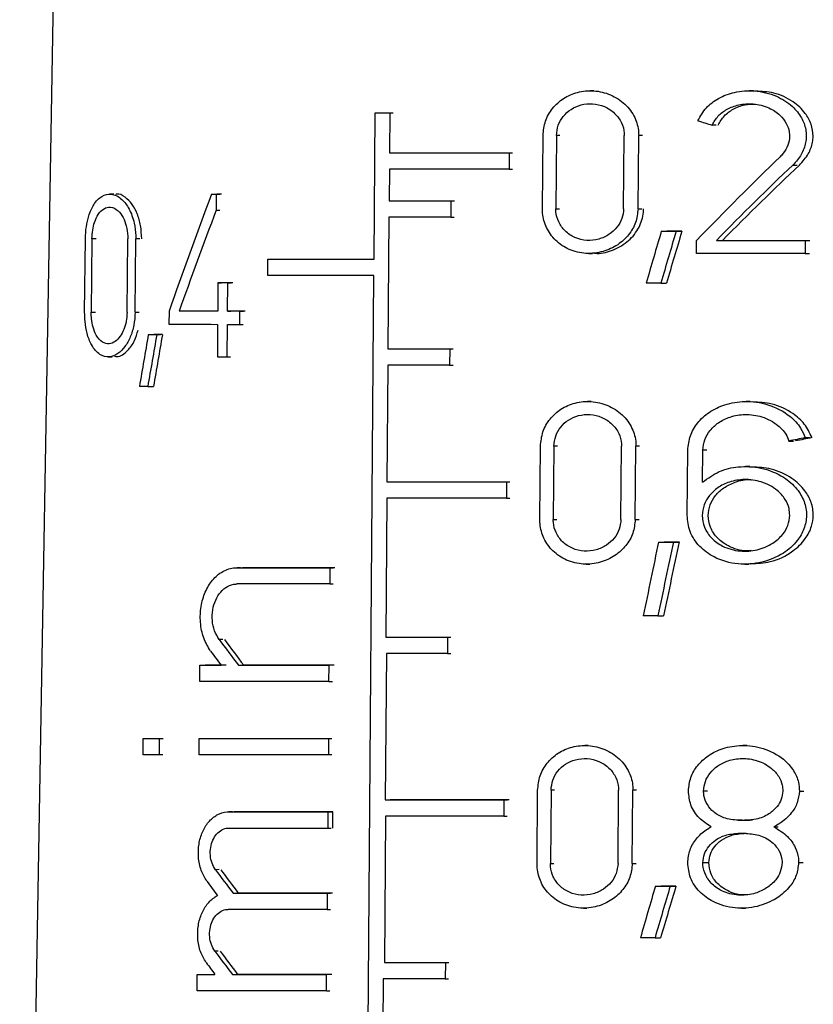
# Model space of a CAD drawing. Units: millimetres. Extents: x 50 to 2082, y 50 to 1435.
# Drawn here: x 521 to 539, y 701 to 723 of the extents above; entities that cross this region are included whole.
import ezdxf

# ---------------------------------------------------------------- set-up
doc = ezdxf.new("R2010")
doc.units = ezdxf.units.MM
doc.header["$LTSCALE"] = 5

msp = doc.modelspace()

# ---------------------------------------------------------------- linework, layer by layer
at = {"color": 7, "linetype": 'Continuous', "lineweight": 25}
for p, q in [((521.618, 724.509), (520.848, 680.371)), ((533.787, 721.67), (533.707, 721.669)), ((537.383, 721.67), (537.29, 721.67)), ((528.834, 717.87), (528.86, 721.17)), ((528.86, 721.17), (528.935, 721.17)), ((529.189, 721.17), (529.182, 720.27)), ((529.189, 721.17), (529.265, 721.17)), ((536.543, 720.894), (536.453, 720.894)), ((532.628, 719.011), (532.642, 720.661)), ((532.945, 720.661), (532.931, 719.011)), ((533.024, 720.661), (532.945, 720.661)), ((534.459, 719.011), (534.474, 720.661)), ((534.783, 719.011), (534.798, 720.661)), ((534.882, 720.661), (534.798, 720.661)), ((529.182, 720.27), (529.258, 720.27)), ((531.88, 720.27), (531.877, 719.903)), ((531.88, 720.27), (531.958, 720.27)), ((529.179, 719.903), (529.174, 719.187)), ((531.877, 719.903), (531.955, 719.903)), ((538.271, 719.995), (538.371, 719.995)), ((522.968, 719.339), (522.874, 719.339)), ((525.171, 719.338), (525.251, 719.338)), ((525.279, 719.338), (525.276, 718.975)), ((525.279, 719.338), (525.359, 719.338)), ((529.174, 719.187), (529.249, 719.187)), ((530.568, 719.186), (530.565, 718.82)), ((530.568, 719.186), (530.644, 719.186)), ((525.276, 718.975), (525.356, 718.975)), ((532.931, 719.011), (533.011, 719.011)), ((534.783, 719.011), (534.867, 719.011)), ((529.171, 718.82), (529.147, 715.853)), ((530.565, 718.82), (530.641, 718.82)), ((535.308, 718.502), (535.436, 718.503)), ((535.642, 718.502), (535.772, 718.503)), ((522.311, 716.681), (522.328, 718.332)), ((522.477, 718.331), (522.46, 716.681)), ((522.575, 718.331), (522.477, 718.331)), ((523.269, 716.681), (523.285, 718.331)), ((523.45, 716.681), (523.465, 718.331)), ((523.553, 718.331), (523.465, 718.331)), ((536.101, 718.003), (536.104, 718.296)), ((536.55, 718.296), (536.64, 718.296)), ((538.55, 718.296), (538.547, 718.003)), ((538.55, 718.296), (538.652, 718.296)), ((526.437, 717.504), (526.44, 717.871)), ((526.44, 717.871), (526.517, 717.871)), ((533.678, 718.003), (533.758, 718.003)), ((538.547, 718.003), (538.649, 718.003)), ((528.574, 684.853), (528.831, 717.503)), ((525.317, 717.34), (525.312, 716.698)), ((525.317, 717.34), (525.396, 717.34)), ((525.531, 716.698), (525.537, 717.339)), ((525.537, 717.339), (525.615, 717.339)), ((535.297, 717.336), (535.426, 717.336)), ((522.46, 716.681), (522.558, 716.681)), ((523.45, 716.681), (523.538, 716.681)), ((524.214, 716.698), (524.212, 716.405)), ((524.522, 716.698), (524.44, 716.698)), ((525.531, 716.698), (525.61, 716.698)), ((525.808, 716.404), (525.811, 716.698)), ((525.811, 716.698), (525.889, 716.698)), ((525.309, 716.404), (525.303, 715.671)), ((525.523, 715.671), (525.529, 716.404)), ((525.808, 716.404), (525.886, 716.404)), ((523.745, 716.172), (523.831, 716.172)), ((523.937, 716.172), (524.022, 716.172)), ((529.147, 715.853), (529.223, 715.853)), ((530.541, 715.853), (530.538, 715.486)), ((530.541, 715.853), (530.617, 715.853)), ((522.84, 715.673), (522.933, 715.673)), ((525.523, 715.671), (525.602, 715.671)), ((529.145, 715.487), (529.124, 712.853)), ((530.538, 715.486), (530.614, 715.486)), ((523.735, 715.005), (523.863, 715.005)), ((533.728, 714.666), (533.648, 714.666)), ((537.314, 714.666), (537.221, 714.666)), ((538.55, 713.851), (538.651, 713.851)), ((532.57, 712.008), (532.584, 713.658)), ((532.887, 713.658), (532.873, 712.008)), ((532.966, 713.658), (532.887, 713.658)), ((534.399, 712.008), (534.413, 713.658)), ((534.722, 712.008), (534.737, 713.658)), ((534.82, 713.658), (534.737, 713.658)), ((538.185, 713.775), (538.284, 713.775)), ((535.89, 712.1), (535.903, 713.566)), ((536.239, 712.848), (536.246, 713.566)), ((536.335, 713.566), (536.246, 713.566)), ((537.3, 713.2), (537.207, 713.2)), ((529.124, 712.853), (529.199, 712.853)), ((531.82, 712.853), (531.817, 712.486)), ((531.82, 712.853), (531.897, 712.853)), ((529.121, 712.487), (529.096, 709.353)), ((531.817, 712.486), (531.894, 712.486)), ((532.873, 712.008), (532.953, 712.008)), ((534.722, 712.008), (534.806, 712.008)), ((535.245, 711.499), (535.373, 711.499)), ((535.579, 711.499), (535.709, 711.499)), ((533.618, 711), (533.699, 711)), ((537.189, 711), (537.281, 711)), ((525.828, 710.92), (525.75, 710.92)), ((525.751, 710.92), (525.829, 710.92)), ((527.839, 710.919), (527.836, 710.553)), ((527.839, 710.919), (527.914, 710.92)), ((527.836, 710.553), (527.911, 710.553)), ((535.23, 709.833), (535.358, 709.833)), ((525.423, 709.302), (525.344, 709.302)), ((529.096, 709.353), (529.171, 709.353)), ((530.49, 709.353), (530.487, 708.986)), ((530.49, 709.353), (530.566, 709.353)), ((529.113, 708.987), (529.087, 705.687)), ((530.487, 708.986), (530.563, 708.986)), ((524.906, 708.354), (524.909, 708.72)), ((524.909, 708.72), (524.99, 708.721)), ((525.781, 708.72), (525.859, 708.72)), ((527.818, 708.353), (527.821, 708.719)), ((527.897, 708.72), (527.821, 708.719)), ((527.818, 708.353), (527.894, 708.353)), ((523.628, 706.704), (523.631, 707.071)), ((523.631, 707.071), (523.717, 707.071)), ((523.995, 707.07), (523.992, 706.704)), ((523.995, 707.07), (524.079, 707.071)), ((524.892, 706.703), (524.895, 707.07)), ((524.895, 707.07), (524.976, 707.071)), ((527.808, 707.069), (527.805, 706.702)), ((527.808, 707.069), (527.884, 707.07)), ((533.662, 706.913), (533.582, 706.913)), ((537.238, 706.913), (537.145, 706.913)), ((524.076, 706.704), (523.992, 706.704)), ((527.881, 706.702), (527.805, 706.702)), ((532.507, 704.255), (532.52, 705.905)), ((532.823, 705.905), (532.809, 704.255)), ((532.902, 705.905), (532.823, 705.905)), ((534.332, 704.255), (534.346, 705.905)), ((534.654, 704.255), (534.669, 705.905)), ((534.752, 705.905), (534.669, 705.905)), ((536.349, 705.887), (536.26, 705.887)), ((538.42, 705.887), (538.52, 705.887)), ((529.087, 705.687), (529.162, 705.687)), ((531.762, 705.686), (531.759, 705.319)), ((531.762, 705.686), (531.839, 705.686)), ((525.643, 705.42), (525.565, 705.42)), ((525.565, 705.42), (527.795, 705.419)), ((525.565, 705.42), (525.644, 705.42)), ((527.908, 705.42), (525.683, 705.42)), ((527.795, 705.419), (527.792, 705.053)), ((527.795, 705.419), (527.908, 705.42)), ((527.906, 705.053), (527.908, 705.42)), ((529.094, 705.32), (529.068, 702.02)), ((531.759, 705.319), (531.836, 705.32)), ((537.134, 705.227), (537.041, 705.227)), ((537.22, 705.227), (537.313, 705.227)), ((527.792, 705.053), (527.868, 705.053)), ((537.846, 705.08), (537.943, 705.08)), ((525.34, 704.115), (525.261, 704.114)), ((532.809, 704.255), (532.888, 704.255)), ((534.654, 704.255), (534.738, 704.255)), ((536.245, 704.273), (536.379, 704.273)), ((538.403, 704.273), (538.503, 704.274)), ((535.176, 703.746), (535.304, 703.746)), ((535.509, 703.746), (535.638, 703.746)), ((525.656, 703.587), (525.734, 703.587)), ((527.781, 703.586), (527.778, 703.219)), ((527.781, 703.586), (527.856, 703.586)), ((527.778, 703.219), (525.547, 703.22)), ((527.778, 703.219), (527.853, 703.219)), ((533.553, 703.247), (533.633, 703.247)), ((537.113, 703.247), (537.205, 703.247)), ((535.166, 702.58), (535.293, 702.58)), ((525.324, 702.281), (525.245, 702.281)), ((529.068, 702.02), (529.143, 702.02)), ((530.442, 702.02), (530.439, 701.653)), ((530.442, 702.02), (530.517, 702.02)), ((524.848, 701.387), (524.851, 701.754)), ((524.851, 701.754), (524.931, 701.754)), ((525.642, 701.753), (525.72, 701.754)), ((527.763, 701.386), (527.766, 701.753)), ((527.842, 701.753), (527.766, 701.753)), ((529.043, 701.653), (529.017, 698.353)), ((530.439, 701.653), (530.515, 701.653)), ((527.763, 701.386), (527.839, 701.386))]:
    msp.add_line(p, q, dxfattribs=at)
at = {"color": 7, "linetype": 'Continuous', "lineweight": 25, "flags": 128}
for points in [[(528.86, 721.17), (528.901, 721.17), (528.942, 721.17), (528.983, 721.17), (529.024, 721.17), (529.065, 721.17), (529.107, 721.17), (529.148, 721.17), (529.189, 721.17)], [(529.182, 720.27), (529.508, 720.27), (529.837, 720.27), (530.17, 720.27), (530.506, 720.27), (530.846, 720.27), (531.188, 720.27), (531.533, 720.27), (531.88, 720.27)], [(531.877, 719.903), (531.53, 719.903), (531.185, 719.903), (530.843, 719.903), (530.503, 719.903), (530.167, 719.903), (529.834, 719.903), (529.505, 719.903), (529.179, 719.903)], [(525.171, 719.338), (525.184, 719.338), (525.198, 719.338), (525.211, 719.338), (525.225, 719.338), (525.238, 719.338), (525.252, 719.338), (525.266, 719.338), (525.279, 719.338)], [(525.398, 719.338), (525.385, 719.338), (525.371, 719.338), (525.358, 719.338), (525.344, 719.338), (525.331, 719.338), (525.318, 719.338), (525.304, 719.338), (525.291, 719.338)], [(529.174, 719.187), (529.344, 719.187), (529.516, 719.187), (529.689, 719.187), (529.863, 719.187), (530.038, 719.186), (530.214, 719.186), (530.39, 719.186), (530.568, 719.186)], [(530.565, 718.82), (530.387, 718.82), (530.211, 718.82), (530.035, 718.82), (529.86, 718.82), (529.686, 718.82), (529.513, 718.82), (529.342, 718.82), (529.171, 718.82)], [(535.308, 718.502), (535.35, 718.502), (535.391, 718.502), (535.433, 718.502), (535.475, 718.502), (535.517, 718.502), (535.559, 718.502), (535.601, 718.502), (535.642, 718.502)], [(535.772, 718.503), (535.73, 718.503), (535.688, 718.503), (535.646, 718.503), (535.604, 718.503), (535.562, 718.503), (535.52, 718.503), (535.478, 718.503), (535.436, 718.503)], [(536.55, 718.296), (536.803, 718.296), (537.055, 718.296), (537.307, 718.296), (537.557, 718.296), (537.807, 718.296), (538.056, 718.296), (538.304, 718.296), (538.55, 718.296)], [(526.44, 717.871), (526.721, 717.871), (527.007, 717.871), (527.299, 717.87), (527.597, 717.87), (527.899, 717.87), (528.206, 717.87), (528.518, 717.87), (528.834, 717.87)], [(538.547, 718.003), (538.246, 718.003), (537.944, 718.003), (537.639, 718.003), (537.334, 718.003), (537.027, 718.003), (536.72, 718.003), (536.411, 718.003), (536.101, 718.003)], [(528.831, 717.503), (528.515, 717.503), (528.203, 717.504), (527.896, 717.504), (527.594, 717.504), (527.296, 717.504), (527.004, 717.504), (526.718, 717.504), (526.437, 717.504)], [(525.537, 717.339), (525.509, 717.339), (525.481, 717.339), (525.454, 717.339), (525.426, 717.339), (525.399, 717.339), (525.371, 717.339), (525.344, 717.339), (525.317, 717.34)], [(525.655, 717.34), (525.627, 717.34), (525.6, 717.34), (525.572, 717.34), (525.545, 717.34), (525.517, 717.34), (525.49, 717.34), (525.463, 717.34), (525.436, 717.34)], [(535.297, 717.336), (535.256, 717.336), (535.215, 717.336), (535.173, 717.336), (535.132, 717.336), (535.091, 717.336), (535.05, 717.336), (535.008, 717.336), (534.967, 717.336)], [(525.312, 716.698), (525.198, 716.698), (525.085, 716.698), (524.974, 716.698), (524.864, 716.698), (524.756, 716.698), (524.649, 716.698), (524.544, 716.698), (524.44, 716.698)], [(525.811, 716.698), (525.775, 716.698), (525.74, 716.698), (525.705, 716.698), (525.67, 716.698), (525.635, 716.698), (525.6, 716.698), (525.566, 716.698), (525.531, 716.698)], [(525.928, 716.698), (525.892, 716.698), (525.857, 716.698), (525.822, 716.698), (525.788, 716.698), (525.753, 716.698), (525.718, 716.698), (525.684, 716.698), (525.649, 716.698)], [(524.212, 716.405), (524.341, 716.405), (524.472, 716.405), (524.606, 716.405), (524.742, 716.405), (524.88, 716.405), (525.021, 716.405), (525.164, 716.405), (525.309, 716.404)], [(525.529, 716.404), (525.563, 716.404), (525.598, 716.404), (525.633, 716.404), (525.668, 716.404), (525.703, 716.404), (525.738, 716.404), (525.773, 716.404), (525.808, 716.404)], [(523.745, 716.172), (523.769, 716.172), (523.793, 716.172), (523.816, 716.172), (523.84, 716.172), (523.864, 716.172), (523.889, 716.172), (523.913, 716.172), (523.937, 716.172)], [(524.064, 716.172), (524.04, 716.172), (524.016, 716.172), (523.992, 716.172), (523.968, 716.172), (523.945, 716.172), (523.921, 716.172), (523.897, 716.172), (523.874, 716.172)], [(529.147, 715.853), (529.318, 715.853), (529.49, 715.853), (529.663, 715.853), (529.837, 715.853), (530.011, 715.853), (530.187, 715.853), (530.364, 715.853), (530.541, 715.853)], [(525.303, 715.671), (525.33, 715.671), (525.358, 715.671), (525.385, 715.671), (525.412, 715.671), (525.44, 715.671), (525.467, 715.671), (525.495, 715.671), (525.523, 715.671)], [(530.538, 715.486), (530.361, 715.486), (530.184, 715.486), (530.008, 715.486), (529.834, 715.486), (529.66, 715.487), (529.487, 715.487), (529.315, 715.487), (529.145, 715.487)], [(523.735, 715.005), (523.711, 715.005), (523.687, 715.005), (523.663, 715.005), (523.64, 715.005), (523.616, 715.005), (523.593, 715.005), (523.57, 715.005), (523.547, 715.005)], [(529.124, 712.853), (529.449, 712.853), (529.778, 712.853), (530.111, 712.853), (530.447, 712.853), (530.786, 712.853), (531.128, 712.853), (531.473, 712.853), (531.82, 712.853)], [(531.817, 712.486), (531.47, 712.486), (531.125, 712.486), (530.783, 712.486), (530.444, 712.486), (530.108, 712.486), (529.776, 712.486), (529.446, 712.487), (529.121, 712.487)], [(535.245, 711.499), (535.287, 711.499), (535.329, 711.499), (535.37, 711.499), (535.412, 711.499), (535.454, 711.499), (535.496, 711.499), (535.537, 711.499), (535.579, 711.499)], [(535.709, 711.499), (535.667, 711.499), (535.625, 711.499), (535.583, 711.499), (535.541, 711.499), (535.499, 711.499), (535.457, 711.499), (535.415, 711.499), (535.373, 711.499)], [(525.751, 710.92), (525.995, 710.92), (526.244, 710.92), (526.499, 710.92), (526.758, 710.92), (527.021, 710.92), (527.29, 710.92), (527.562, 710.92), (527.839, 710.919)], [(527.952, 710.92), (527.675, 710.92), (527.403, 710.92), (527.135, 710.92), (526.872, 710.92), (526.614, 710.92), (526.36, 710.92), (526.111, 710.92), (525.868, 710.92)], [(527.836, 710.553), (527.559, 710.553), (527.287, 710.553), (527.019, 710.553), (526.755, 710.553), (526.496, 710.553), (526.241, 710.553), (525.992, 710.553), (525.748, 710.553)], [(535.23, 709.833), (535.189, 709.833), (535.148, 709.833), (535.107, 709.833), (535.066, 709.833), (535.024, 709.833), (534.983, 709.833), (534.942, 709.833), (534.901, 709.833)], [(529.096, 709.353), (529.267, 709.353), (529.439, 709.353), (529.611, 709.353), (529.785, 709.353), (529.96, 709.353), (530.136, 709.353), (530.312, 709.353), (530.49, 709.353)], [(530.487, 708.986), (530.312, 708.986), (530.138, 708.986), (529.965, 708.986), (529.792, 708.986), (529.621, 708.986), (529.451, 708.987), (529.281, 708.987), (529.113, 708.987)], [(524.909, 708.72), (524.968, 708.72), (525.026, 708.72), (525.085, 708.72), (525.145, 708.72), (525.205, 708.72), (525.265, 708.72), (525.325, 708.72), (525.386, 708.72)], [(525.504, 708.72), (525.444, 708.72), (525.383, 708.72), (525.324, 708.72), (525.264, 708.72), (525.205, 708.721), (525.146, 708.721), (525.088, 708.721), (525.03, 708.721)], [(525.781, 708.72), (526.02, 708.72), (526.264, 708.72), (526.513, 708.72), (526.766, 708.72), (527.024, 708.72), (527.286, 708.72), (527.551, 708.72), (527.821, 708.719)], [(527.935, 708.72), (527.665, 708.72), (527.399, 708.72), (527.138, 708.72), (526.881, 708.72), (526.628, 708.72), (526.38, 708.72), (526.137, 708.72), (525.898, 708.72)], [(527.818, 708.353), (527.421, 708.353), (527.032, 708.353), (526.652, 708.353), (526.282, 708.353), (525.922, 708.353), (525.572, 708.354), (525.234, 708.354), (524.906, 708.354)], [(523.631, 707.071), (523.675, 707.071), (523.72, 707.071), (523.765, 707.071), (523.81, 707.071), (523.856, 707.071), (523.902, 707.07), (523.948, 707.07), (523.995, 707.07)], [(524.895, 707.07), (525.223, 707.07), (525.562, 707.07), (525.911, 707.07), (526.271, 707.07), (526.642, 707.07), (527.021, 707.07), (527.41, 707.07), (527.808, 707.069)], [(523.992, 706.704), (523.945, 706.704), (523.899, 706.704), (523.853, 706.704), (523.807, 706.704), (523.762, 706.704), (523.717, 706.704), (523.672, 706.704), (523.628, 706.704)], [(527.805, 706.702), (527.408, 706.703), (527.019, 706.703), (526.639, 706.703), (526.269, 706.703), (525.908, 706.703), (525.559, 706.703), (525.22, 706.703), (524.892, 706.703)], [(529.087, 705.687), (529.41, 705.686), (529.737, 705.686), (530.067, 705.686), (530.4, 705.686), (530.737, 705.686), (531.076, 705.686), (531.418, 705.686), (531.762, 705.686)], [(531.878, 705.686), (531.533, 705.686), (531.191, 705.686), (530.851, 705.686), (530.515, 705.686), (530.181, 705.686), (529.85, 705.687), (529.523, 705.687), (529.2, 705.687)], [(531.759, 705.319), (531.416, 705.32), (531.076, 705.32), (530.738, 705.32), (530.402, 705.32), (530.07, 705.32), (529.741, 705.32), (529.416, 705.32), (529.094, 705.32)], [(537.041, 705.227), (537.064, 705.227), (537.086, 705.227), (537.108, 705.227), (537.13, 705.227), (537.153, 705.227), (537.175, 705.227), (537.197, 705.227), (537.22, 705.227)], [(537.36, 705.227), (537.337, 705.227), (537.315, 705.227), (537.293, 705.227), (537.27, 705.227), (537.248, 705.227), (537.225, 705.227), (537.203, 705.227), (537.18, 705.227)], [(537.217, 704.933), (537.194, 704.933), (537.172, 704.933), (537.15, 704.933), (537.128, 704.933), (537.105, 704.933), (537.083, 704.933), (537.061, 704.933), (537.038, 704.933)], [(535.176, 703.746), (535.218, 703.746), (535.259, 703.746), (535.301, 703.746), (535.343, 703.746), (535.384, 703.746), (535.426, 703.746), (535.467, 703.746), (535.509, 703.746)], [(535.638, 703.746), (535.597, 703.746), (535.555, 703.746), (535.513, 703.746), (535.471, 703.746), (535.429, 703.746), (535.388, 703.746), (535.346, 703.746), (535.304, 703.746)], [(525.656, 703.587), (525.905, 703.587), (526.158, 703.587), (526.417, 703.587), (526.681, 703.586), (526.949, 703.586), (527.222, 703.586), (527.499, 703.586), (527.781, 703.586)], [(527.894, 703.586), (527.612, 703.586), (527.335, 703.586), (527.063, 703.586), (526.795, 703.587), (526.532, 703.587), (526.274, 703.587), (526.021, 703.587), (525.774, 703.587)], [(535.166, 702.58), (535.125, 702.58), (535.084, 702.58), (535.043, 702.58), (535.002, 702.58), (534.96, 702.58), (534.919, 702.58), (534.878, 702.58), (534.837, 702.58)], [(529.068, 702.02), (529.236, 702.02), (529.405, 702.02), (529.576, 702.02), (529.747, 702.02), (529.919, 702.02), (530.093, 702.02), (530.267, 702.02), (530.442, 702.02)], [(524.851, 701.754), (524.9, 701.754), (524.949, 701.754), (524.998, 701.754), (525.047, 701.754), (525.097, 701.754), (525.147, 701.754), (525.197, 701.754), (525.248, 701.754)], [(525.642, 701.753), (525.89, 701.753), (526.144, 701.753), (526.403, 701.753), (526.666, 701.753), (526.934, 701.753), (527.207, 701.753), (527.485, 701.753), (527.766, 701.753)], [(527.879, 701.753), (527.598, 701.753), (527.321, 701.753), (527.048, 701.753), (526.78, 701.753), (526.517, 701.753), (526.259, 701.753), (526.006, 701.753), (525.759, 701.754)], [(530.439, 701.653), (530.261, 701.653), (530.084, 701.653), (529.908, 701.653), (529.733, 701.653), (529.559, 701.653), (529.386, 701.653), (529.214, 701.653), (529.043, 701.653)], [(527.763, 701.386), (527.366, 701.386), (526.976, 701.386), (526.596, 701.386), (526.226, 701.387), (525.865, 701.387), (525.515, 701.387), (525.176, 701.387), (524.848, 701.387)]]:
    msp.add_lwpolyline(points, dxfattribs=at)
at = {"color": 7, "linetype": 'Continuous', "lineweight": 25}
for centre, major_axis, ratio, start_param, end_param in [((535.084, 723.563), (13.555, -4.513), 0.148707, 4.838944, 4.862879), ((534.743, 709.181), (13.264, 16.694), 0.232882, 1.048999, 1.187015), ((534.742, 708.716), (13.272, 16.704), 0.232882, 1.027689, 1.154612), ((534.747, 708.723), (13.032, 16.401), 0.232882, 1.011739, 1.142452), ((534.586, 727.41), (12.533, 26.905), 0.186749, 1.96112, 2.065431), ((534.586, 726.754), (12.544, 26.928), 0.186749, 1.949474, 2.038753), ((534.129, 689.001), (12.801, 56.358), 0.107749, 1.044548, 1.068658), ((534.128, 687.829), (12.819, 56.44), 0.107749, 1.020892, 1.045316), ((534.143, 687.898), (12.592, 55.441), 0.107749, 1.010685, 1.035707), ((534.182, 738.452), (12.021, 52.927), 0.107749, 2.029631, 2.054062), ((534.181, 737.279), (12.04, 53.008), 0.107749, 2.004691, 2.028802), ((534.197, 737.349), (11.813, 52.009), 0.107749, 2.014498, 2.039185), ((534.949, 711.386), (13.779, 3.34), 0.113946, 1.278929, 1.306249), ((534.951, 711.387), (13.529, 3.28), 0.113946, 1.262295, 1.290523), ((533.718, 666.737), (13.074, 82.739), 0.077157, 1.011406, 1.035175), ((533.716, 665.054), (13.1, 82.906), 0.077157, 0.98839, 1.012463), ((533.738, 665.196), (12.873, 81.472), 0.077157, 0.978556, 1.003209), ((535.223, 704.903), (-13.517, 13.52), 0.238801, 1.01445, 1.058255), ((535.22, 704.907), (-13.274, 13.277), 0.238801, 1.00866, 1.053342), ((535.224, 704.384), (-13.526, 13.529), 0.238801, 0.994934, 1.019421), ((535.007, 705.058), (13.895, 0.002), 0.000378, 3.964985, 4.16643), ((535.225, 699.66), (-13.606, 13.609), 0.238801, 1.012467, 1.051999), ((535.221, 699.665), (-13.363, 13.366), 0.238801, 1.006676, 1.046996), ((535.225, 699.142), (-13.615, 13.618), 0.238801, 0.993067, 1.017737), ((534.113, 674.174), (13.034, 57.388), 0.107749, 1.054074, 1.077621), ((534.112, 673.002), (13.053, 57.469), 0.107749, 1.030969, 1.05481), ((534.127, 673.071), (12.826, 56.47), 0.107749, 1.021193, 1.045599), ((535.225, 697.827), (-13.637, 13.64), 0.238801, 1.013193, 1.052643), ((535.221, 697.831), (-13.394, 13.397), 0.238801, 1.007429, 1.047665), ((535.226, 697.308), (-13.646, 13.649), 0.238801, 0.993841, 1.01409)]:
    msp.add_ellipse(centre, major_axis=major_axis, ratio=ratio, start_param=start_param, end_param=end_param, dxfattribs=at)
for points, knots in [([(532.642, 720.661), (532.653, 720.771), (532.677, 720.991), (532.847, 721.284), (533.099, 721.512), (533.424, 721.653), (533.793, 721.687), (534.17, 721.597), (534.499, 721.386), (534.723, 721.084), (534.795, 720.824), (534.797, 720.686), (534.798, 720.661)], [0, 0, 0, 0, 0.100393, 0.200719, 0.3029, 0.409504, 0.521858, 0.639626, 0.759153, 0.873433, 0.977068, 1, 1, 1, 1]), ([(536.129, 720.994), (536.187, 721.096), (536.304, 721.299), (536.602, 721.517), (536.975, 721.657), (537.429, 721.688), (537.886, 721.578), (538.25, 721.351), (538.473, 721.081), (538.563, 720.838), (538.584, 720.598), (538.536, 720.356), (538.412, 720.14), (538.309, 720.034), (538.271, 719.995)], [0, 0, 0, 0, 0.08732, 0.174265, 0.271654, 0.385618, 0.5151, 0.624276, 0.707491, 0.776523, 0.815119, 0.887024, 0.95858, 1, 1, 1, 1]), ([(538.421, 719.995), (538.494, 720.075), (538.629, 720.223), (538.714, 720.461), (538.737, 720.69), (538.697, 720.922), (538.545, 721.197), (538.263, 721.455), (537.87, 721.639), (537.568, 721.653), (537.43, 721.659)], [0, 0, 0, 0, 0.12681, 0.234347, 0.286343, 0.393487, 0.500186, 0.646837, 0.837181, 1, 1, 1, 1]), ([(532.945, 720.661), (532.953, 720.739), (532.97, 720.894), (533.091, 721.101), (533.269, 721.263), (533.501, 721.364), (533.765, 721.389), (534.032, 721.325), (534.264, 721.175), (534.421, 720.962), (534.472, 720.778), (534.473, 720.68), (534.474, 720.661)], [0, 0, 0, 0, 0.099987, 0.199893, 0.302027, 0.409247, 0.522513, 0.640734, 0.759671, 0.872838, 0.976177, 1, 1, 1, 1]), ([(536.453, 720.894), (536.495, 720.966), (536.579, 721.112), (536.795, 721.267), (537.064, 721.368), (537.394, 721.389), (537.72, 721.307), (537.976, 721.142), (538.13, 720.948), (538.19, 720.777), (538.203, 720.607), (538.169, 720.435), (538.081, 720.282), (538.009, 720.206), (537.984, 720.18)], [0, 0, 0, 0, 0.087959, 0.175504, 0.274627, 0.391016, 0.521844, 0.627686, 0.710443, 0.780389, 0.81568, 0.888592, 0.961186, 1, 1, 1, 1]), ([(536.588, 720.894), (536.63, 720.967), (536.715, 721.112), (536.931, 721.266), (537.174, 721.364), (537.349, 721.366), (537.429, 721.366)], [0, 0, 0, 0, 0.243696, 0.486199, 0.762297, 1, 1, 1, 1]), ([(522.328, 718.332), (522.333, 718.425), (522.343, 718.61), (522.408, 718.883), (522.522, 719.136), (522.696, 719.313), (522.917, 719.364), (523.137, 719.259), (523.322, 719.02), (523.432, 718.723), (523.465, 718.474), (523.465, 718.353), (523.465, 718.331)], [0, 0, 0, 0, 0.078395, 0.156493, 0.26162, 0.394918, 0.529794, 0.676312, 0.786327, 0.896962, 0.981321, 1, 1, 1, 1]), ([(523.597, 718.331), (523.593, 718.432), (523.583, 718.635), (523.502, 718.906), (523.381, 719.132), (523.218, 719.285), (523.087, 719.358), (523.021, 719.336), (523.015, 719.334)], [0, 0, 0, 0, 0.172703, 0.345018, 0.527117, 0.735192, 0.978304, 1, 1, 1, 1]), ([(522.477, 718.331), (522.481, 718.398), (522.488, 718.532), (522.537, 718.726), (522.621, 718.905), (522.746, 719.028), (522.902, 719.063), (523.055, 718.99), (523.178, 718.83), (523.256, 718.628), (523.284, 718.452), (523.285, 718.351), (523.285, 718.331)], [0, 0, 0, 0, 0.0795047, 0.1587406, 0.2630882, 0.3939148, 0.5262588, 0.6720557, 0.7842429, 0.8794834, 0.9751485, 1, 1, 1, 1]), ([(534.783, 719.011), (534.772, 718.905), (534.748, 718.693), (534.578, 718.409), (534.326, 718.179), (533.992, 718.026), (533.608, 717.982), (533.228, 718.071), (532.914, 718.281), (532.706, 718.573), (532.632, 718.831), (532.629, 718.977), (532.628, 719.011)], [0, 0, 0, 0, 0.096835, 0.193483, 0.295031, 0.406235, 0.52481, 0.644419, 0.758958, 0.866501, 0.968679, 1, 1, 1, 1]), ([(534.459, 719.011), (534.451, 718.935), (534.434, 718.784), (534.314, 718.582), (534.135, 718.419), (533.899, 718.311), (533.628, 718.282), (533.359, 718.345), (533.134, 718.494), (532.986, 718.703), (532.934, 718.886), (532.932, 718.988), (532.931, 719.011)], [0, 0, 0, 0, 0.097475, 0.194785, 0.296483, 0.406958, 0.524615, 0.644117, 0.759481, 0.867883, 0.970226, 1, 1, 1, 1]), ([(533.8, 718.011), (533.82, 718.008), (533.966, 717.99), (534.244, 718.075), (534.582, 718.271), (534.82, 718.574), (534.903, 718.841), (534.908, 718.984), (534.909, 719.011)], [0, 0, 0, 0, 0.035889, 0.267887, 0.507132, 0.739522, 0.950827, 1, 1, 1, 1]), ([(523.45, 716.681), (523.444, 716.58), (523.431, 716.379), (523.344, 716.108), (523.218, 715.885), (523.053, 715.724), (522.855, 715.652), (522.645, 715.706), (522.473, 715.899), (522.366, 716.175), (522.316, 716.439), (522.313, 716.609), (522.311, 716.681)], [0, 0, 0, 0, 0.084839, 0.169541, 0.2578, 0.357222, 0.472627, 0.606381, 0.752736, 0.855706, 0.938593, 1, 1, 1, 1]), ([(523.269, 716.681), (523.265, 716.61), (523.256, 716.469), (523.197, 716.278), (523.111, 716.12), (522.996, 716.004), (522.856, 715.951), (522.705, 715.989), (522.579, 716.127), (522.5, 716.324), (522.464, 716.511), (522.461, 716.631), (522.46, 716.681)], [0, 0, 0, 0, 0.084104, 0.168053, 0.255972, 0.356168, 0.473308, 0.608738, 0.7547, 0.856561, 0.940151, 1, 1, 1, 1]), ([(522.982, 715.689), (523.001, 715.684), (523.098, 715.661), (523.263, 715.782), (523.434, 716), (523.492, 716.189), (523.516, 716.27)], [0, 0, 0, 0, 0.104655, 0.507852, 0.790215, 1, 1, 1, 1]), ([(532.584, 713.658), (532.596, 713.768), (532.619, 713.988), (532.789, 714.281), (533.041, 714.509), (533.366, 714.651), (533.735, 714.684), (534.11, 714.594), (534.439, 714.383), (534.662, 714.081), (534.734, 713.821), (534.736, 713.683), (534.737, 713.658)], [0, 0, 0, 0, 0.100525, 0.200985, 0.303272, 0.40991, 0.522193, 0.639773, 0.759048, 0.873162, 0.976854, 1, 1, 1, 1]), ([(535.903, 713.566), (535.916, 713.678), (535.941, 713.9), (536.12, 714.198), (536.387, 714.443), (536.754, 714.618), (537.213, 714.691), (537.729, 714.619), (538.166, 714.395), (538.44, 714.109), (538.519, 713.923), (538.55, 713.851)], [0, 0, 0, 0, 0.093005, 0.185814, 0.283619, 0.394644, 0.523585, 0.671954, 0.831114, 0.934601, 1, 1, 1, 1]), ([(538.702, 713.851), (538.651, 713.959), (538.549, 714.173), (538.235, 714.44), (537.834, 714.634), (537.51, 714.649), (537.36, 714.656)], [0, 0, 0, 0, 0.210303, 0.419002, 0.730863, 1, 1, 1, 1]), ([(532.887, 713.658), (532.895, 713.736), (532.912, 713.891), (533.033, 714.098), (533.211, 714.26), (533.443, 714.361), (533.706, 714.386), (533.973, 714.322), (534.204, 714.172), (534.36, 713.959), (534.411, 713.775), (534.413, 713.677), (534.413, 713.658)], [0, 0, 0, 0, 0.100126, 0.200173, 0.302415, 0.409658, 0.522835, 0.640856, 0.75955, 0.872577, 0.975981, 1, 1, 1, 1]), ([(536.246, 713.566), (536.255, 713.647), (536.273, 713.809), (536.403, 714.025), (536.599, 714.205), (536.869, 714.336), (537.209, 714.391), (537.59, 714.339), (537.911, 714.172), (538.107, 713.962), (538.163, 713.827), (538.185, 713.775)], [0, 0, 0, 0, 0.092299, 0.184378, 0.281982, 0.394055, 0.52503, 0.675105, 0.833316, 0.936087, 1, 1, 1, 1]), ([(536.239, 712.848), (536.36, 712.936), (536.602, 713.112), (537.065, 713.215), (537.57, 713.189), (538.033, 713.007), (538.361, 712.725), (538.542, 712.421), (538.6, 712.102), (538.538, 711.791), (538.361, 711.489), (538.042, 711.209), (537.577, 711.017), (537.028, 710.975), (536.532, 711.111), (536.161, 711.383), (535.931, 711.717), (535.903, 711.976), (535.89, 712.1)], [0, 0, 0, 0, 0.064961, 0.12962, 0.203995, 0.286017, 0.345358, 0.392382, 0.438479, 0.483325, 0.527954, 0.590277, 0.668578, 0.747571, 0.829838, 0.887981, 0.946423, 1, 1, 1, 1]), ([(537.327, 711.01), (537.473, 711.017), (537.811, 711.034), (538.242, 711.244), (538.552, 711.541), (538.701, 711.829), (538.748, 712.117), (538.699, 712.4), (538.536, 712.695), (538.233, 712.97), (537.814, 713.168), (537.493, 713.182), (537.346, 713.189)], [0, 0, 0, 0, 0.111971, 0.258174, 0.359475, 0.439598, 0.501799, 0.576973, 0.651835, 0.754606, 0.887335, 1, 1, 1, 1]), ([(538.203, 712.1), (538.194, 712.023), (538.176, 711.87), (538.04, 711.648), (537.809, 711.444), (537.472, 711.306), (537.076, 711.276), (536.714, 711.372), (536.435, 711.57), (536.268, 711.817), (536.215, 712.09), (536.263, 712.342), (536.389, 712.559), (536.585, 712.739), (536.855, 712.869), (537.195, 712.925), (537.575, 712.872), (537.898, 712.706), (538.101, 712.48), (538.192, 712.278), (538.2, 712.151), (538.203, 712.1)], [0, 0, 0, 0, 0.040445, 0.080714, 0.135641, 0.204074, 0.273134, 0.346361, 0.39904, 0.452018, 0.49991, 0.54267, 0.585329, 0.630538, 0.682423, 0.743022, 0.812411, 0.88552, 0.933109, 0.972966, 1, 1, 1, 1]), ([(536.365, 712.1), (536.375, 712.18), (536.393, 712.341), (536.523, 712.556), (536.717, 712.738), (536.987, 712.861), (537.21, 712.921), (537.333, 712.903), (537.344, 712.902)], [0, 0, 0, 0, 0.171004, 0.341586, 0.522692, 0.731604, 0.977109, 1, 1, 1, 1]), ([(537.33, 711.306), (537.295, 711.302), (537.121, 711.284), (536.848, 711.377), (536.569, 711.572), (536.396, 711.819), (536.375, 712.01), (536.365, 712.1)], [0, 0, 0, 0, 0.076915, 0.379583, 0.593329, 0.808342, 1, 1, 1, 1]), ([(534.722, 712.008), (534.71, 711.902), (534.687, 711.69), (534.517, 711.405), (534.265, 711.175), (533.931, 711.022), (533.548, 710.979), (533.169, 711.068), (532.856, 711.278), (532.648, 711.569), (532.575, 711.828), (532.571, 711.974), (532.57, 712.008)], [0, 0, 0, 0, 0.097031, 0.193879, 0.295554, 0.406713, 0.525083, 0.644442, 0.758823, 0.86635, 0.968617, 1, 1, 1, 1]), ([(534.399, 712.008), (534.39, 711.932), (534.373, 711.781), (534.253, 711.578), (534.074, 711.415), (533.838, 711.308), (533.568, 711.279), (533.3, 711.342), (533.076, 711.491), (532.928, 711.699), (532.876, 711.883), (532.874, 711.985), (532.873, 712.008)], [0, 0, 0, 0, 0.09766, 0.195157, 0.296977, 0.407419, 0.524893, 0.644151, 0.759341, 0.867709, 0.970139, 1, 1, 1, 1]), ([(525.148, 709.043), (525.092, 709.136), (524.98, 709.324), (524.909, 709.684), (524.923, 710.048), (525.02, 710.382), (525.188, 710.659), (525.421, 710.855), (525.622, 710.917), (525.735, 710.92), (525.751, 710.92)], [0, 0, 0, 0, 0.140912, 0.282067, 0.417636, 0.549761, 0.684814, 0.826846, 0.975619, 1, 1, 1, 1]), ([(525.344, 709.302), (525.306, 709.364), (525.229, 709.489), (525.181, 709.73), (525.191, 709.974), (525.258, 710.198), (525.373, 710.383), (525.531, 710.512), (525.665, 710.552), (525.738, 710.553), (525.748, 710.553)], [0, 0, 0, 0, 0.140957, 0.282118, 0.418609, 0.552238, 0.688204, 0.830034, 0.977998, 1, 1, 1, 1]), ([(532.52, 705.905), (532.532, 706.015), (532.555, 706.235), (532.725, 706.528), (532.977, 706.757), (533.302, 706.898), (533.67, 706.931), (534.045, 706.841), (534.371, 706.63), (534.594, 706.329), (534.666, 706.069), (534.668, 705.93), (534.669, 705.905)], [0, 0, 0, 0, 0.100668, 0.201271, 0.303672, 0.410346, 0.522552, 0.63993, 0.758935, 0.872871, 0.976625, 1, 1, 1, 1]), ([(535.918, 705.887), (535.93, 705.991), (535.953, 706.198), (536.12, 706.476), (536.37, 706.705), (536.713, 706.869), (537.141, 706.936), (537.619, 706.868), (538.028, 706.659), (538.288, 706.373), (538.405, 706.115), (538.416, 705.953), (538.42, 705.887)], [0, 0, 0, 0, 0.086374, 0.172563, 0.263446, 0.36665, 0.486334, 0.623434, 0.769416, 0.865266, 0.944741, 1, 1, 1, 1]), ([(532.823, 705.905), (532.831, 705.983), (532.848, 706.138), (532.969, 706.345), (533.147, 706.508), (533.378, 706.608), (533.641, 706.632), (533.907, 706.569), (534.137, 706.419), (534.293, 706.206), (534.344, 706.022), (534.346, 705.924), (534.346, 705.905)], [0, 0, 0, 0, 0.100276, 0.200474, 0.302832, 0.410099, 0.523179, 0.640985, 0.75942, 0.872298, 0.975772, 1, 1, 1, 1]), ([(536.26, 705.887), (536.269, 705.96), (536.285, 706.107), (536.404, 706.304), (536.581, 706.468), (536.827, 706.587), (537.136, 706.637), (537.48, 706.588), (537.772, 706.437), (537.956, 706.231), (538.036, 706.047), (538.043, 705.932), (538.046, 705.887)], [0, 0, 0, 0, 0.0857141, 0.1712216, 0.2619087, 0.3660647, 0.4875857, 0.626179, 0.7712432, 0.8664923, 0.9468228, 1, 1, 1, 1]), ([(536.432, 705.08), (536.337, 705.142), (536.146, 705.267), (535.953, 705.559), (535.93, 705.78), (535.918, 705.887)], [0, 0, 0, 0, 0.340022, 0.681693, 1, 1, 1, 1]), ([(537.041, 705.227), (536.93, 705.238), (536.732, 705.257), (536.492, 705.397), (536.335, 705.573), (536.267, 705.746), (536.262, 705.853), (536.26, 705.887)], [0, 0, 0, 0, 0.295226, 0.523472, 0.717358, 0.9121, 1, 1, 1, 1]), ([(538.046, 705.887), (538.038, 705.824), (538.024, 705.698), (537.913, 705.516), (537.724, 705.35), (537.476, 705.244), (537.296, 705.232), (537.22, 705.227)], [0, 0, 0, 0, 0.160168, 0.319672, 0.534849, 0.80197, 1, 1, 1, 1]), ([(538.42, 705.887), (538.409, 705.797), (538.388, 705.617), (538.228, 705.356), (538.035, 705.182), (537.887, 705.102), (537.846, 705.08)], [0, 0, 0, 0, 0.256549, 0.511917, 0.864343, 1, 1, 1, 1]), ([(525.066, 703.855), (525.019, 703.933), (524.925, 704.089), (524.866, 704.39), (524.878, 704.693), (524.958, 704.971), (525.099, 705.202), (525.292, 705.365), (525.458, 705.417), (525.552, 705.42), (525.565, 705.42)], [0, 0, 0, 0, 0.140714, 0.2816665, 0.4171627, 0.5493197, 0.6842574, 0.8260205, 0.9747459, 1, 1, 1, 1]), ([(525.261, 704.114), (525.232, 704.161), (525.175, 704.255), (525.139, 704.436), (525.146, 704.618), (525.196, 704.786), (525.283, 704.925), (525.401, 705.022), (525.5, 705.052), (525.555, 705.053), (525.562, 705.053)], [0, 0, 0, 0, 0.140799, 0.281798, 0.418244, 0.551923, 0.687811, 0.829427, 0.977367, 1, 1, 1, 1]), ([(535.903, 704.273), (535.914, 704.37), (535.936, 704.563), (536.091, 704.821), (536.269, 704.987), (536.394, 705.058), (536.432, 705.08)], [0, 0, 0, 0, 0.28562, 0.570627, 0.871231, 1, 1, 1, 1]), ([(537.846, 705.08), (537.954, 705.014), (538.147, 704.896), (538.33, 704.638), (538.398, 704.426), (538.402, 704.307), (538.403, 704.273)], [0, 0, 0, 0, 0.3679972, 0.6566314, 0.9018796, 1, 1, 1, 1]), ([(536.245, 704.273), (536.253, 704.34), (536.268, 704.472), (536.375, 704.65), (536.535, 704.796), (536.761, 704.909), (536.94, 704.925), (537.038, 704.933)], [0, 0, 0, 0, 0.1732464, 0.3460736, 0.5294175, 0.7398998, 1, 1, 1, 1]), ([(536.379, 704.273), (536.386, 704.339), (536.401, 704.471), (536.508, 704.648), (536.667, 704.794), (536.895, 704.909), (537.076, 704.925), (537.177, 704.933)], [0, 0, 0, 0, 0.171582, 0.342733, 0.524626, 0.734512, 1, 1, 1, 1]), ([(537.217, 704.933), (537.327, 704.923), (537.549, 704.902), (537.808, 704.748), (537.97, 704.55), (538.026, 704.389), (538.029, 704.296), (538.029, 704.273)], [0, 0, 0, 0, 0.287405, 0.57579, 0.758863, 0.943166, 1, 1, 1, 1]), ([(534.654, 704.255), (534.643, 704.149), (534.619, 703.936), (534.449, 703.652), (534.197, 703.421), (533.864, 703.269), (533.481, 703.227), (533.104, 703.316), (532.791, 703.525), (532.584, 703.816), (532.511, 704.075), (532.507, 704.221), (532.507, 704.255)], [0, 0, 0, 0, 0.097243, 0.194304, 0.296116, 0.407226, 0.525375, 0.644466, 0.758679, 0.866189, 0.968552, 1, 1, 1, 1]), ([(534.332, 704.255), (534.323, 704.179), (534.306, 704.028), (534.186, 703.825), (534.007, 703.661), (533.772, 703.555), (533.502, 703.526), (533.234, 703.59), (533.011, 703.738), (532.864, 703.946), (532.812, 704.13), (532.81, 704.232), (532.809, 704.255)], [0, 0, 0, 0, 0.0978581, 0.195556, 0.2975075, 0.4079136, 0.5251898, 0.6441864, 0.7591919, 0.8675236, 0.9700453, 1, 1, 1, 1]), ([(538.403, 704.273), (538.391, 704.177), (538.368, 703.983), (538.196, 703.7), (537.902, 703.44), (537.471, 703.263), (536.965, 703.224), (536.506, 703.349), (536.159, 703.601), (535.942, 703.914), (535.916, 704.157), (535.903, 704.273)], [0, 0, 0, 0, 0.0807161, 0.1610607, 0.2718539, 0.4098749, 0.5490551, 0.6945001, 0.798745, 0.9035277, 1, 1, 1, 1]), ([(538.029, 704.273), (538.021, 704.203), (538.005, 704.064), (537.881, 703.861), (537.687, 703.689), (537.41, 703.565), (537.077, 703.521), (536.744, 703.587), (536.472, 703.751), (536.301, 703.969), (536.247, 704.159), (536.246, 704.257), (536.245, 704.273)], [0, 0, 0, 0, 0.081691, 0.163044, 0.272717, 0.384148, 0.51938, 0.664977, 0.775192, 0.886069, 0.980573, 1, 1, 1, 1]), ([(537.254, 703.551), (537.222, 703.548), (537.066, 703.532), (536.819, 703.616), (536.566, 703.791), (536.407, 704.017), (536.388, 704.191), (536.379, 704.273)], [0, 0, 0, 0, 0.075904, 0.375562, 0.590444, 0.806603, 1, 1, 1, 1]), ([(525.05, 702.022), (525.003, 702.1), (524.91, 702.256), (524.851, 702.557), (524.863, 702.86), (524.943, 703.138), (525.083, 703.369), (525.218, 703.483), (525.297, 703.524), (525.306, 703.529)], [0, 0, 0, 0, 0.166605, 0.333492, 0.493949, 0.65047, 0.810268, 0.978111, 1, 1, 1, 1]), ([(525.245, 702.281), (525.217, 702.328), (525.16, 702.422), (525.124, 702.602), (525.131, 702.785), (525.181, 702.953), (525.267, 703.092), (525.385, 703.189), (525.485, 703.219), (525.54, 703.22), (525.547, 703.22)], [0, 0, 0, 0, 0.1407398, 0.2816788, 0.4180833, 0.5517253, 0.6875556, 0.8290798, 0.9768981, 1, 1, 1, 1])]:
    msp.add_open_spline(points, degree=3, knots=knots, dxfattribs=at)

doc.saveas('drawing.dxf')
